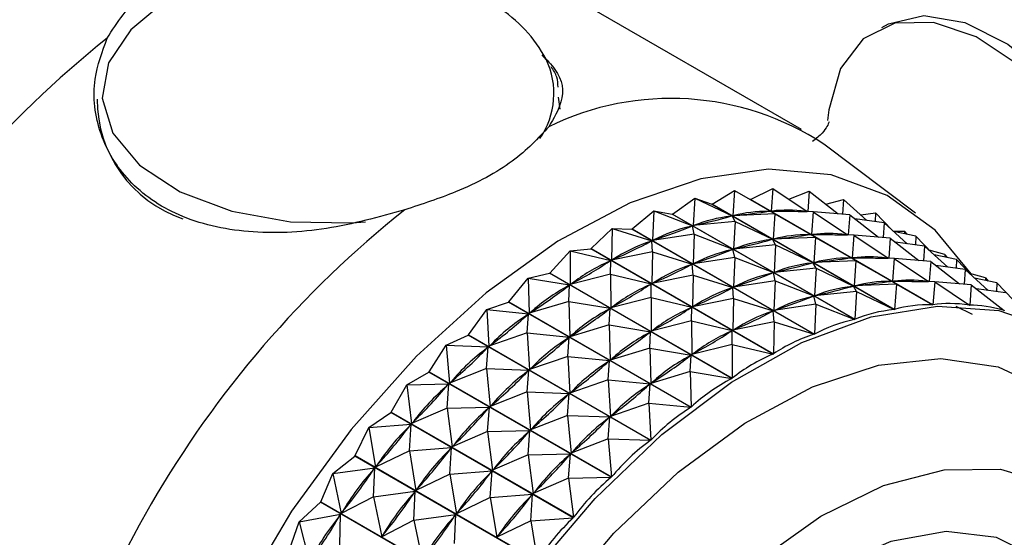
# Model space of a CAD drawing. Units: millimetres. Extents: x 3 to 2496, y 5 to 2495.
# Drawn here: x 374 to 395, y 2107 to 2118 of the extents above; entities that cross this region are included whole.
import ezdxf

# ---------------------------------------------------------------- set-up
doc = ezdxf.new("R2010")
doc.units = ezdxf.units.MM

msp = doc.modelspace()

# ---------------------------------------------------------------- linework, layer by layer
at = {"color": 7, "linetype": 'Continuous', "lineweight": 25}
for p, q in [((390.706, 2115.362), (384.342, 2119.036)), ((376.909, 2117.959), (376.354, 2117.5)), ((385.54, 2115.798), (385.503, 2116.059)), ((393.141, 2113.57), (391.18, 2115.048)), ((389.615, 2113.865), (390.089, 2114.104)), ((390.089, 2114.104), (390.052, 2113.618)), ((390.089, 2114.104), (390.824, 2113.61)), ((387.946, 2113.552), (388.418, 2113.895)), ((388.418, 2113.895), (388.384, 2113.305)), ((388.418, 2113.895), (389.217, 2113.513)), ((388.418, 2113.895), (388.787, 2113.762)), ((388.794, 2113.763), (389.269, 2114.055)), ((389.269, 2114.055), (389.231, 2113.516)), ((389.269, 2114.055), (390.038, 2113.617)), ((389.269, 2114.055), (389.608, 2113.865)), ((390.435, 2113.871), (390.869, 2114.04)), ((390.869, 2114.04), (390.837, 2113.61)), ((390.869, 2114.04), (391.485, 2113.559)), ((392.689, 2111.51), (388.787, 2113.762)), ((388.794, 2113.763), (392.696, 2111.511)), ((393.509, 2111.613), (389.608, 2113.865)), ((389.615, 2113.865), (393.516, 2111.613)), ((391.225, 2113.762), (391.603, 2113.865)), ((391.603, 2113.865), (391.584, 2113.552)), ((391.603, 2113.865), (392.099, 2113.418)), ((387.079, 2113.235), (387.543, 2113.624)), ((387.543, 2113.624), (387.516, 2112.988)), ((387.543, 2113.624), (388.369, 2113.301)), ((387.543, 2113.624), (387.939, 2113.55)), ((387.946, 2113.552), (387.939, 2113.55)), ((391.841, 2111.298), (387.939, 2113.55)), ((387.946, 2113.552), (391.848, 2111.3)), ((389.186, 2113.506), (389.217, 2113.513)), ((389.284, 2113.395), (389.217, 2113.513)), ((390.135, 2113.555), (389.231, 2113.516)), ((389.231, 2113.516), (389.261, 2113.52)), ((390.008, 2113.613), (390.038, 2113.617)), ((390.135, 2113.555), (390.038, 2113.617)), ((390.955, 2113.604), (390.052, 2113.618)), ((390.052, 2113.618), (390.08, 2113.617)), ((390.135, 2113.555), (390.098, 2113.016)), ((390.135, 2113.555), (390.904, 2113.117)), ((390.796, 2113.629), (390.829, 2113.61)), ((390.796, 2113.611), (390.824, 2113.61)), ((390.955, 2113.604), (390.824, 2113.61)), ((390.955, 2113.604), (390.918, 2113.117)), ((390.955, 2113.604), (391.69, 2113.11)), ((391.736, 2113.54), (390.961, 2113.6)), ((391.736, 2113.54), (391.704, 2113.11)), ((391.736, 2113.54), (392.351, 2113.059)), ((392.469, 2113.365), (391.846, 2113.453)), ((391.97, 2113.534), (392.284, 2113.58)), ((392.284, 2113.58), (392.278, 2113.392)), ((392.284, 2113.58), (392.635, 2113.216)), ((386.201, 2112.813), (386.652, 2113.247)), ((386.652, 2113.247), (386.638, 2112.567)), ((386.652, 2113.247), (387.501, 2112.982)), ((386.652, 2113.247), (387.072, 2113.231)), ((388.337, 2113.289), (388.369, 2113.301)), ((388.409, 2113.124), (388.369, 2113.301)), ((389.284, 2113.395), (388.384, 2113.305)), ((388.384, 2113.305), (388.414, 2113.313)), ((389.284, 2113.395), (389.25, 2112.805)), ((389.284, 2113.395), (390.083, 2113.013)), ((392.469, 2113.365), (392.451, 2113.052)), ((392.469, 2113.365), (392.965, 2112.918)), ((387.079, 2113.235), (387.072, 2113.231)), ((390.973, 2110.979), (387.072, 2113.231)), ((387.079, 2113.235), (390.981, 2110.982)), ((388.409, 2113.124), (387.516, 2112.988)), ((388.409, 2113.124), (388.383, 2112.488)), ((388.409, 2113.124), (389.235, 2112.801)), ((391.002, 2113.055), (390.098, 2113.016)), ((390.875, 2113.113), (390.904, 2113.117)), ((391.002, 2113.055), (390.904, 2113.117)), ((391.821, 2113.103), (390.918, 2113.117)), ((390.918, 2113.117), (390.946, 2113.117)), ((391.002, 2113.055), (390.964, 2112.516)), ((391.002, 2113.055), (391.77, 2112.617)), ((391.662, 2113.129), (391.695, 2113.11)), ((391.662, 2113.111), (391.69, 2113.11)), ((391.821, 2113.103), (391.69, 2113.11)), ((391.821, 2113.103), (391.784, 2112.617)), ((391.821, 2113.103), (392.557, 2112.61)), ((392.602, 2113.04), (391.827, 2113.1)), ((392.602, 2113.04), (392.57, 2112.61)), ((392.602, 2113.04), (393.217, 2112.559)), ((392.67, 2113.184), (392.904, 2113.188)), ((393.15, 2113.08), (392.674, 2113.18)), ((392.904, 2113.188), (392.906, 2113.131)), ((392.904, 2113.188), (392.962, 2113.12)), ((393.15, 2113.08), (393.145, 2112.892)), ((393.15, 2113.08), (393.501, 2112.716)), ((387.47, 2112.966), (387.501, 2112.982)), ((387.518, 2112.747), (387.501, 2112.982)), ((387.516, 2112.988), (387.548, 2112.999)), ((390.15, 2112.895), (389.25, 2112.805)), ((390.053, 2113.006), (390.083, 2113.013)), ((390.15, 2112.895), (390.083, 2113.013)), ((390.098, 2113.016), (390.127, 2113.02)), ((390.15, 2112.895), (390.116, 2112.305)), ((390.15, 2112.895), (390.949, 2112.513)), ((393.336, 2112.865), (392.713, 2112.953)), ((393.336, 2112.865), (393.317, 2112.552)), ((393.336, 2112.865), (393.831, 2112.417)), ((385.32, 2112.291), (385.754, 2112.765)), ((385.754, 2112.765), (386.193, 2112.809)), ((385.754, 2112.765), (385.756, 2112.045)), ((385.754, 2112.765), (386.623, 2112.558)), ((386.201, 2112.813), (386.193, 2112.809)), ((390.095, 2110.556), (386.193, 2112.809)), ((386.201, 2112.813), (390.103, 2110.56)), ((387.518, 2112.747), (386.638, 2112.567)), ((387.518, 2112.747), (387.504, 2112.066)), ((387.518, 2112.747), (388.367, 2112.481)), ((389.275, 2112.624), (388.383, 2112.488)), ((389.204, 2112.789), (389.235, 2112.801)), ((389.275, 2112.624), (389.235, 2112.801)), ((389.275, 2112.624), (389.249, 2111.988)), ((389.25, 2112.805), (389.28, 2112.813)), ((389.275, 2112.624), (390.101, 2112.301)), ((391.741, 2112.613), (391.77, 2112.617)), ((391.868, 2112.555), (391.77, 2112.617)), ((392.688, 2112.603), (391.784, 2112.617)), ((391.784, 2112.617), (391.812, 2112.617)), ((392.528, 2112.629), (392.562, 2112.61)), ((392.528, 2112.61), (392.557, 2112.61)), ((392.688, 2112.603), (392.557, 2112.61)), ((393.77, 2112.688), (393.436, 2112.783)), ((394.016, 2112.58), (393.54, 2112.68)), ((393.77, 2112.688), (393.772, 2112.631)), ((393.77, 2112.688), (393.828, 2112.62)), ((386.591, 2112.54), (386.623, 2112.558)), ((386.62, 2112.265), (386.623, 2112.558)), ((386.638, 2112.567), (386.669, 2112.582)), ((388.336, 2112.466), (388.367, 2112.481)), ((388.384, 2112.246), (388.367, 2112.481)), ((388.383, 2112.488), (388.414, 2112.499)), ((390.919, 2112.506), (390.949, 2112.513)), ((391.016, 2112.395), (390.949, 2112.513)), ((391.868, 2112.555), (390.964, 2112.516)), ((390.964, 2112.516), (390.993, 2112.52)), ((391.868, 2112.555), (391.83, 2112.016)), ((391.868, 2112.555), (392.636, 2112.117)), ((392.688, 2112.603), (392.65, 2112.117)), ((392.688, 2112.603), (393.423, 2112.11)), ((393.468, 2112.54), (392.693, 2112.6)), ((393.468, 2112.54), (393.436, 2112.109)), ((393.468, 2112.54), (394.083, 2112.059)), ((394.202, 2112.365), (393.579, 2112.453)), ((394.016, 2112.58), (394.011, 2112.392)), ((394.016, 2112.58), (394.367, 2112.216)), ((384.857, 2112.183), (385.312, 2112.286)), ((385.32, 2112.291), (385.312, 2112.286)), ((389.214, 2110.034), (385.312, 2112.286)), ((385.32, 2112.291), (389.221, 2110.038)), ((386.62, 2112.265), (385.756, 2112.045)), ((386.62, 2112.265), (386.623, 2111.545)), ((386.62, 2112.265), (387.489, 2112.058)), ((388.384, 2112.246), (387.504, 2112.066)), ((388.384, 2112.246), (388.37, 2111.566)), ((388.384, 2112.246), (389.234, 2111.981)), ((390.07, 2112.289), (390.101, 2112.301)), ((390.141, 2112.124), (390.101, 2112.301)), ((391.016, 2112.395), (390.116, 2112.305)), ((390.116, 2112.305), (390.146, 2112.313)), ((391.016, 2112.395), (390.982, 2111.805)), ((391.016, 2112.395), (391.815, 2112.013)), ((394.202, 2112.365), (394.183, 2112.052)), ((394.202, 2112.365), (394.698, 2111.917)), ((394.637, 2112.188), (394.303, 2112.283)), ((394.637, 2112.188), (394.639, 2112.131)), ((394.637, 2112.188), (394.694, 2112.12)), ((384.443, 2111.674), (384.857, 2112.183)), ((384.857, 2112.183), (384.88, 2111.428)), ((384.857, 2112.183), (385.741, 2112.035)), ((385.71, 2112.013), (385.741, 2112.035)), ((385.723, 2111.683), (385.741, 2112.035)), ((385.756, 2112.045), (385.788, 2112.064)), ((387.457, 2112.039), (387.489, 2112.058)), ((387.486, 2111.764), (387.489, 2112.058)), ((387.504, 2112.066), (387.536, 2112.082)), ((389.202, 2111.966), (389.234, 2111.981)), ((389.251, 2111.746), (389.234, 2111.981)), ((390.141, 2112.124), (389.249, 2111.988)), ((389.249, 2111.988), (389.28, 2111.999)), ((390.141, 2112.124), (390.115, 2111.488)), ((390.141, 2112.124), (390.967, 2111.801)), ((391.785, 2112.005), (391.815, 2112.013)), ((391.883, 2111.895), (391.815, 2112.013)), ((392.734, 2112.055), (391.83, 2112.016)), ((391.83, 2112.016), (391.859, 2112.019)), ((392.607, 2112.113), (392.636, 2112.117)), ((392.734, 2112.055), (392.636, 2112.117)), ((393.554, 2112.103), (392.65, 2112.117)), ((392.65, 2112.117), (392.679, 2112.117)), ((392.734, 2112.055), (392.696, 2111.511)), ((392.734, 2112.055), (393.509, 2111.613)), ((393.394, 2112.129), (393.428, 2112.11)), ((393.395, 2112.11), (393.423, 2112.11)), ((393.554, 2112.103), (393.423, 2112.11)), ((393.554, 2112.103), (393.516, 2111.613)), ((393.554, 2112.103), (394.295, 2111.606)), ((394.334, 2112.04), (393.559, 2112.1)), ((394.334, 2112.04), (394.302, 2111.605)), ((394.334, 2112.04), (395.039, 2111.489)), ((394.882, 2112.08), (394.406, 2112.18)), ((394.882, 2112.08), (394.877, 2111.892)), ((394.882, 2112.08), (395.233, 2111.716)), ((387.486, 2111.764), (386.623, 2111.545)), ((387.486, 2111.764), (387.489, 2111.045)), ((387.486, 2111.764), (388.355, 2111.558)), ((390.936, 2111.789), (390.967, 2111.801)), ((391.007, 2111.624), (390.967, 2111.801)), ((391.883, 2111.895), (390.982, 2111.805)), ((390.982, 2111.805), (391.013, 2111.813)), ((391.883, 2111.895), (391.848, 2111.3)), ((391.883, 2111.895), (392.689, 2111.51)), ((395.068, 2111.865), (394.445, 2111.953)), ((383.97, 2111.507), (384.436, 2111.668)), ((384.443, 2111.674), (384.436, 2111.668)), ((388.338, 2109.416), (384.436, 2111.668)), ((384.443, 2111.674), (388.345, 2109.421)), ((385.723, 2111.683), (384.88, 2111.428)), ((385.723, 2111.683), (385.746, 2110.928)), ((385.723, 2111.683), (386.607, 2111.535)), ((386.623, 2111.545), (386.654, 2111.564)), ((388.323, 2111.539), (388.355, 2111.558)), ((388.353, 2111.264), (388.355, 2111.558)), ((389.251, 2111.746), (388.37, 2111.566)), ((388.37, 2111.566), (388.402, 2111.582)), ((389.251, 2111.746), (389.237, 2111.066)), ((389.251, 2111.746), (390.1, 2111.481)), ((391.007, 2111.624), (390.115, 2111.488)), ((391.007, 2111.624), (390.981, 2110.982)), ((391.007, 2111.624), (391.841, 2111.298)), ((394.002, 2111.579), (394.352, 2111.41)), ((394.261, 2111.629), (394.302, 2111.605)), ((383.581, 2110.967), (383.97, 2111.507)), ((383.97, 2111.507), (384.017, 2110.722)), ((383.97, 2111.507), (384.865, 2111.417)), ((384.834, 2111.391), (384.865, 2111.417)), ((384.836, 2111.007), (384.865, 2111.417)), ((384.88, 2111.428), (384.912, 2111.45)), ((386.576, 2111.513), (386.607, 2111.535)), ((386.59, 2111.183), (386.607, 2111.535)), ((390.068, 2111.466), (390.1, 2111.481)), ((390.117, 2111.246), (390.1, 2111.481)), ((390.115, 2111.488), (390.146, 2111.499)), ((395.029, 2111.497), (395.045, 2111.488)), ((386.59, 2111.183), (385.746, 2110.928)), ((386.59, 2111.183), (386.613, 2110.428)), ((386.59, 2111.183), (387.474, 2111.035)), ((388.353, 2111.264), (387.489, 2111.045)), ((388.353, 2111.264), (388.355, 2110.545)), ((388.353, 2111.264), (389.221, 2111.058)), ((390.117, 2111.246), (389.237, 2111.066)), ((390.117, 2111.246), (390.103, 2110.56)), ((390.117, 2111.246), (390.973, 2110.979)), ((383.101, 2110.744), (383.573, 2110.961)), ((383.581, 2110.967), (383.573, 2110.961)), ((387.475, 2108.709), (383.573, 2110.961)), ((383.581, 2110.967), (387.482, 2108.715)), ((384.836, 2111.007), (384.017, 2110.722)), ((384.836, 2111.007), (384.883, 2110.222)), ((384.836, 2111.007), (385.731, 2110.917)), ((385.746, 2110.928), (385.778, 2110.95)), ((387.442, 2111.013), (387.474, 2111.035)), ((387.456, 2110.683), (387.474, 2111.035)), ((387.489, 2111.045), (387.521, 2111.064)), ((389.19, 2111.039), (389.221, 2111.058)), ((389.219, 2110.764), (389.221, 2111.058)), ((389.237, 2111.066), (389.268, 2111.082)), ((382.739, 2110.178), (383.101, 2110.744)), ((383.101, 2110.744), (383.176, 2109.933)), ((383.101, 2110.744), (384.002, 2110.709)), ((384.017, 2110.722), (384.048, 2110.747)), ((385.7, 2110.891), (385.731, 2110.917)), ((385.702, 2110.507), (385.731, 2110.917)), ((389.219, 2110.764), (388.355, 2110.545)), ((389.219, 2110.764), (390.095, 2110.556)), ((389.219, 2110.764), (389.221, 2110.038)), ((383.967, 2110.244), (384.002, 2110.709)), ((383.972, 2110.681), (384.002, 2110.709)), ((385.702, 2110.507), (384.883, 2110.222)), ((385.702, 2110.507), (385.75, 2109.722)), ((385.702, 2110.507), (386.597, 2110.417)), ((387.456, 2110.683), (386.613, 2110.428)), ((387.456, 2110.683), (387.479, 2109.928)), ((387.456, 2110.683), (388.34, 2110.535)), ((388.308, 2110.513), (388.34, 2110.535)), ((388.322, 2110.183), (388.34, 2110.535)), ((388.355, 2110.545), (388.387, 2110.564)), ((386.566, 2110.391), (386.597, 2110.417)), ((386.569, 2110.007), (386.597, 2110.417)), ((386.613, 2110.428), (386.644, 2110.45)), ((382.257, 2109.899), (382.732, 2110.171)), ((386.634, 2107.919), (382.732, 2110.171)), ((382.739, 2110.178), (386.641, 2107.926)), ((383.967, 2110.244), (383.176, 2109.933)), ((383.967, 2110.244), (384.042, 2109.433)), ((383.967, 2110.244), (384.869, 2110.209)), ((384.833, 2109.744), (384.869, 2110.209)), ((384.838, 2110.181), (384.869, 2110.209)), ((384.883, 2110.222), (384.914, 2110.247)), ((388.322, 2110.183), (387.479, 2109.928)), ((388.322, 2110.183), (388.345, 2109.421)), ((388.322, 2110.183), (389.214, 2110.034)), ((381.928, 2109.314), (382.257, 2109.899)), ((382.257, 2109.899), (383.161, 2109.919)), ((382.257, 2109.899), (382.363, 2109.069)), ((383.123, 2109.399), (383.161, 2109.919)), ((383.132, 2109.888), (383.161, 2109.919)), ((383.176, 2109.933), (383.206, 2109.961)), ((386.569, 2110.007), (385.75, 2109.722)), ((386.569, 2110.007), (386.616, 2109.222)), ((386.569, 2110.007), (387.464, 2109.917)), ((387.433, 2109.891), (387.464, 2109.917)), ((387.435, 2109.507), (387.464, 2109.917)), ((387.479, 2109.928), (387.51, 2109.95)), ((384.833, 2109.744), (384.042, 2109.433)), ((384.833, 2109.744), (384.908, 2108.933)), ((384.833, 2109.744), (385.735, 2109.709)), ((385.699, 2109.244), (385.735, 2109.709)), ((385.705, 2109.681), (385.735, 2109.709)), ((385.75, 2109.722), (385.781, 2109.747)), ((384.042, 2109.433), (384.072, 2109.461)), ((387.435, 2109.507), (386.616, 2109.222)), ((387.435, 2109.507), (387.482, 2108.715)), ((387.435, 2109.507), (388.338, 2109.416)), ((381.447, 2108.982), (381.921, 2109.306)), ((385.822, 2107.053), (381.921, 2109.306)), ((381.928, 2109.314), (385.829, 2107.061)), ((383.123, 2109.399), (382.363, 2109.069)), ((383.123, 2109.399), (384.028, 2109.419)), ((383.123, 2109.399), (383.23, 2108.569)), ((383.989, 2108.899), (384.028, 2109.419)), ((383.998, 2109.388), (384.028, 2109.419)), ((385.699, 2109.244), (384.908, 2108.933)), ((385.699, 2109.244), (385.774, 2108.433)), ((385.699, 2109.244), (386.601, 2109.209)), ((386.616, 2109.222), (386.647, 2109.247)), ((381.447, 2108.982), (382.35, 2109.053)), ((382.314, 2108.482), (382.35, 2109.053)), ((382.322, 2109.019), (382.35, 2109.053)), ((382.363, 2109.069), (382.393, 2109.1)), ((386.565, 2108.743), (386.601, 2109.209)), ((386.571, 2109.181), (386.601, 2109.209)), ((381.152, 2108.382), (381.447, 2108.982)), ((381.447, 2108.982), (381.588, 2108.137)), ((383.989, 2108.899), (383.23, 2108.569)), ((383.989, 2108.899), (384.894, 2108.919)), ((383.989, 2108.899), (384.096, 2108.069)), ((384.856, 2108.399), (384.894, 2108.919)), ((384.865, 2108.888), (384.894, 2108.919)), ((384.908, 2108.933), (384.938, 2108.961)), ((386.565, 2108.743), (385.774, 2108.433)), ((386.565, 2108.743), (387.475, 2108.709)), ((386.565, 2108.743), (386.641, 2107.926)), ((382.314, 2108.482), (381.588, 2108.137)), ((382.314, 2108.482), (383.216, 2108.553)), ((382.314, 2108.482), (382.454, 2107.637)), ((383.18, 2107.982), (383.216, 2108.553)), ((383.188, 2108.519), (383.216, 2108.553)), ((383.23, 2108.569), (383.259, 2108.6)), ((384.856, 2108.399), (384.096, 2108.069)), ((384.856, 2108.399), (385.76, 2108.419)), ((384.856, 2108.399), (384.962, 2107.568)), ((385.722, 2107.899), (385.76, 2108.419)), ((385.731, 2108.387), (385.76, 2108.419)), ((385.774, 2108.433), (385.805, 2108.461)), ((380.679, 2108.001), (381.146, 2108.373)), ((385.048, 2106.121), (381.146, 2108.373)), ((381.152, 2108.382), (385.054, 2106.129)), ((380.421, 2107.391), (380.679, 2108.001)), ((380.679, 2108.001), (381.575, 2108.12)), ((380.679, 2108.001), (380.857, 2107.146)), ((381.545, 2107.501), (381.575, 2108.12)), ((381.549, 2108.084), (381.575, 2108.12)), ((381.588, 2108.137), (381.616, 2108.17)), ((383.18, 2107.982), (382.454, 2107.637)), ((383.18, 2107.982), (384.082, 2108.053)), ((383.18, 2107.982), (383.32, 2107.137)), ((384.046, 2107.482), (384.082, 2108.053)), ((384.054, 2108.019), (384.082, 2108.053)), ((384.096, 2108.069), (384.125, 2108.1)), ((385.722, 2107.899), (384.962, 2107.568)), ((385.722, 2107.899), (386.634, 2107.919)), ((385.722, 2107.899), (385.829, 2107.061)), ((381.545, 2107.501), (382.441, 2107.62)), ((382.411, 2107.001), (382.441, 2107.62)), ((382.415, 2107.584), (382.441, 2107.62)), ((382.454, 2107.637), (382.482, 2107.67)), ((384.046, 2107.482), (384.948, 2107.553)), ((384.912, 2106.982), (384.948, 2107.553)), ((384.92, 2107.519), (384.948, 2107.553)), ((384.962, 2107.568), (384.991, 2107.6)), ((379.959, 2106.964), (380.415, 2107.382)), ((384.317, 2105.13), (380.415, 2107.382)), ((380.421, 2107.391), (384.323, 2105.138)), ((381.545, 2107.501), (380.857, 2107.146)), ((381.545, 2107.501), (381.723, 2106.646)), ((384.046, 2107.482), (383.32, 2107.137)), ((384.046, 2107.482), (384.187, 2106.637)), ((380.857, 2107.146), (380.883, 2107.182)), ((383.32, 2107.137), (383.348, 2107.17)), ((379.741, 2106.351), (379.959, 2106.964)), ((379.959, 2106.964), (380.844, 2107.128)), ((379.959, 2106.964), (380.176, 2106.106)), ((380.82, 2107.091), (380.844, 2107.128)), ((380.825, 2106.464), (380.844, 2107.128)), ((382.411, 2107.001), (381.723, 2106.646)), ((382.411, 2107.001), (383.307, 2107.12)), ((382.411, 2107.001), (382.589, 2106.146)), ((383.278, 2106.501), (383.307, 2107.12)), ((383.281, 2107.084), (383.307, 2107.12)), ((384.912, 2106.982), (384.187, 2106.637)), ((384.912, 2106.982), (385.822, 2107.053)), ((384.912, 2106.982), (385.054, 2106.129)), ((381.723, 2106.646), (381.749, 2106.682)), ((384.187, 2106.637), (384.215, 2106.67))]:
    msp.add_line(p, q, dxfattribs=at)
at = {"color": 7, "linetype": 'Continuous', "lineweight": 25, "flags": 128}
for points in [[(392.421, 2117.55), (392.563, 2117.629), (393.321, 2117.805), (394.195, 2117.655), (395.118, 2117.191), (396.024, 2116.447), (396.845, 2115.479), (397.519, 2114.357), (397.997, 2113.166), (398.244, 2111.993), (398.241, 2110.926), (398.144, 2110.451)], [(397.663, 2109.702), (397.936, 2110.325), (398.065, 2111.312), (397.942, 2112.445), (397.575, 2113.64), (396.992, 2114.81), (396.236, 2115.868), (395.363, 2116.734), (394.437, 2117.345), (393.528, 2117.655), (392.703, 2117.642), (392.023, 2117.306), (391.538, 2116.672), (391.285, 2115.788), (391.262, 2115.553)], [(394.33, 2112.275), (393.565, 2113.209), (392.539, 2113.954), (391.34, 2114.392), (390, 2114.512), (388.553, 2114.31), (387.037, 2113.792), (385.49, 2112.972), (383.954, 2111.869), (382.467, 2110.514), (381.069, 2108.941), (379.796, 2107.19), (378.679, 2105.308)], [(386.286, 2107.465), (387.717, 2108.834), (389.206, 2109.957), (390.713, 2110.803), (392.195, 2111.35), (393.613, 2111.582), (394.928, 2111.492), (396.105, 2111.085), (397.11, 2110.369), (397.917, 2109.366), (398.504, 2108.103), (398.854, 2106.613), (398.958, 2104.937), (398.814, 2103.122), (398.424, 2101.217), (397.849, 2099.403)], [(382.732, 2110.171), (382.733, 2110.172), (382.734, 2110.173), (382.735, 2110.174), (382.736, 2110.175), (382.737, 2110.176), (382.738, 2110.176), (382.739, 2110.177), (382.739, 2110.178)], [(381.921, 2109.306), (381.922, 2109.307), (381.922, 2109.308), (381.923, 2109.309), (381.924, 2109.31), (381.925, 2109.311), (381.926, 2109.312), (381.927, 2109.313), (381.928, 2109.314)], [(381.146, 2108.373), (381.147, 2108.374), (381.148, 2108.375), (381.148, 2108.376), (381.149, 2108.377), (381.15, 2108.378), (381.151, 2108.379), (381.152, 2108.38), (381.152, 2108.382)], [(388.498, 2104.929), (389.781, 2106.135), (391.116, 2107.083), (392.457, 2107.739), (393.753, 2108.078), (394.96, 2108.09), (396.032, 2107.773), (396.932, 2107.139), (397.626, 2106.211), (398.09, 2105.021), (398.307, 2103.615), (398.269, 2102.041), (397.977, 2100.357), (397.884, 2099.994)], [(380.415, 2107.382), (380.416, 2107.383), (380.417, 2107.384), (380.418, 2107.385), (380.418, 2107.386), (380.419, 2107.388), (380.42, 2107.389), (380.421, 2107.39), (380.421, 2107.391)], [(394.35, 2093.264), (393.389, 2092.162), (391.958, 2090.793), (390.469, 2089.67), (388.962, 2088.823), (387.48, 2088.277), (386.061, 2088.045), (384.746, 2088.134), (383.57, 2088.542), (382.564, 2089.257), (381.758, 2090.26), (381.171, 2091.524), (380.821, 2093.014), (380.716, 2094.689), (380.861, 2096.504), (381.25, 2098.41), (381.874, 2100.353), (382.715, 2102.282), (383.75, 2104.144), (384.951, 2105.887), (386.286, 2107.465), (386.286, 2107.465)], [(396.839, 2104.781), (396.513, 2105.39), (395.793, 2106.165), (394.876, 2106.626), (393.8, 2106.754), (392.612, 2106.543), (391.365, 2106.002), (390.113, 2105.155), (388.911, 2104.039), (387.811, 2102.702), (386.862, 2101.204), (386.104, 2099.609), (385.571, 2097.987), (385.287, 2096.41), (385.263, 2094.945), (385.501, 2093.658), (385.99, 2092.604), (386.71, 2091.829), (387.627, 2091.368), (388.505, 2091.238)]]:
    msp.add_lwpolyline(points, dxfattribs=at)
at = {"color": 8, "linetype": 'Continuous', "lineweight": 25, "flags": 128}
for points in [[(376.354, 2117.5), (375.875, 2116.792), (375.745, 2116.036), (375.973, 2115.287), (376.542, 2114.602), (377.41, 2114.031), (378.513, 2113.617), (379.769, 2113.389), (381.085, 2113.366), (381.379, 2113.389)], [(386.689, 2106.718), (388.063, 2108.024), (389.493, 2109.079), (390.936, 2109.851), (392.348, 2110.317), (393.686, 2110.463), (394.909, 2110.283), (395.981, 2109.784), (396.868, 2108.981), (397.544, 2107.898), (397.988, 2106.568), (398.187, 2105.031), (398.198, 2104.533)], [(389.931, 2090.213), (388.893, 2089.687), (387.481, 2089.221), (386.143, 2089.075), (384.919, 2089.254), (383.848, 2089.753), (382.961, 2090.557), (382.285, 2091.64), (381.84, 2092.97), (381.642, 2094.507), (381.694, 2096.203), (381.996, 2098.008), (382.539, 2099.867), (383.306, 2101.722), (384.274, 2103.518), (385.413, 2105.2), (386.689, 2106.718)]]:
    msp.add_lwpolyline(points, dxfattribs=at)
at = {"color": 7, "linetype": 'Continuous', "lineweight": 25}
for centre, radius, start, end in [((382.62, 2115.473), 2.968, 28.027, 57.9886), ((389.739, 2099.87), 22.3, 128.5188, 171.4812), ((378.323, 2116.002), 2.687, 179.7715, 251.4845), ((387.91, 2110.085), 5.944, 56.626, 116.0788), ((390.1, 2106.803), 7.082, 100.6256, 100.6849), ((389.968, 2107.845), 6.031, 93.3574, 93.4233), ((396.103, 2096.196), 22.3, 128.5188, 171.4812)]:
    msp.add_arc(centre, radius, start, end, dxfattribs=at)
at = {"color": 8, "linetype": 'Continuous', "lineweight": 25}
msp.add_arc((383.702, 2116.136), 1.704, 325.505, 25.4326, dxfattribs=at)
at = {"color": 7, "linetype": 'Continuous', "lineweight": 25}
for centre, major_axis, ratio, start_param, end_param in [((365.047, 2114.124), (25.343, 0.087), 0.090768, 5.885296, 5.973349), ((407.574, 2089.574), (-19.777, 23.368), 0.267247, 6.108172, 6.196224), ((365.047, 2114.124), (26.035, -0.182), 0.045516, 5.907177, 5.99523), ((407.574, 2089.574), (-19.02, 23.591), 0.242866, 6.089946, 6.177998), ((407.574, 2089.574), (-18.273, 23.735), 0.216644, 6.070734, 6.158787), ((365.047, 2114.124), (26.685, -0.51), 0.003122, 5.929532, 6.017584), ((365.047, 2114.124), (24.612, 0.294), 0.139155, 5.864262, 5.952315), ((407.574, 2089.574), (-20.543, 23.066), 0.289784, 6.125331, 6.213383), ((365.914, 2113.624), (26.035, -0.182), 0.045516, 5.907177, 5.99523), ((408.44, 2089.074), (-19.02, 23.591), 0.242866, 6.089946, 6.177998), ((408.44, 2089.074), (-18.273, 23.735), 0.216644, 6.070734, 6.158787), ((365.914, 2113.624), (26.685, -0.51), 0.003122, 5.929532, 6.017584), ((365.047, 2114.124), (23.844, 0.432), 0.190994, 5.844577, 5.932629), ((407.574, 2089.574), (-21.314, 22.685), 0.310453, 6.14136, 6.229412), ((365.914, 2113.624), (25.343, 0.087), 0.090768, 5.885296, 5.973349), ((408.44, 2089.074), (-19.777, 23.368), 0.267247, 6.108172, 6.196224), ((365.914, 2113.624), (24.612, 0.294), 0.139155, 5.864262, 5.952315), ((408.44, 2089.074), (-20.543, 23.066), 0.289784, 6.125331, 6.213383), ((366.78, 2113.124), (26.035, -0.182), 0.045516, 5.907177, 5.99523), ((409.306, 2088.574), (-19.02, 23.591), 0.242866, 6.089946, 6.177998), ((409.306, 2088.574), (-18.273, 23.735), 0.216644, 6.070734, 6.158787), ((366.78, 2113.124), (26.685, -0.51), 0.003122, 5.929532, 6.017584), ((365.047, 2114.124), (23.044, 0.494), 0.246634, 5.826941, 5.914993), ((407.574, 2089.574), (-22.087, 22.223), 0.329213, 6.156221, 6.244273), ((365.914, 2113.624), (23.844, 0.432), 0.190994, 5.844577, 5.932629), ((408.44, 2089.074), (-21.314, 22.685), 0.310453, 6.14136, 6.229412), ((366.78, 2113.124), (25.343, 0.087), 0.090768, 5.885296, 5.973349), ((409.306, 2088.574), (-19.777, 23.368), 0.267247, 6.108172, 6.196224), ((366.78, 2113.124), (24.612, 0.294), 0.139155, 5.864262, 5.952315), ((409.306, 2088.574), (-20.543, 23.066), 0.289784, 6.125331, 6.213383), ((365.047, 2114.124), (22.217, 0.465), 0.30644, 5.812388, 5.90044), ((407.574, 2089.574), (22.859, -21.684), 0.346009, 3.028309, 3.116361), ((365.914, 2113.624), (23.044, 0.494), 0.246634, 5.826941, 5.914993), ((408.44, 2089.074), (-22.087, 22.223), 0.329213, 6.156221, 6.244273), ((367.646, 2112.624), (25.343, 0.087), 0.090768, 5.885296, 5.973349), ((410.173, 2088.074), (-19.777, 23.368), 0.267247, 6.108172, 6.196224), ((367.646, 2112.624), (26.035, -0.182), 0.045516, 5.907177, 5.99523), ((410.173, 2088.074), (-19.02, 23.591), 0.242866, 6.089946, 6.177998), ((410.173, 2088.074), (-18.273, 23.735), 0.216644, 6.070734, 6.158787), ((367.646, 2112.624), (26.685, -0.51), 0.003122, 5.929532, 6.017584), ((366.78, 2113.124), (23.844, 0.432), 0.190994, 5.844577, 5.932629), ((409.306, 2088.574), (-21.314, 22.685), 0.310453, 6.14136, 6.229412), ((367.646, 2112.624), (24.612, 0.294), 0.139155, 5.864262, 5.952315), ((410.173, 2088.074), (-20.543, 23.066), 0.289784, 6.125331, 6.213383), ((411.039, 2087.574), (-19.02, 23.591), 0.242866, 6.086056, 6.181888), ((411.039, 2087.574), (-18.273, 23.735), 0.216644, 6.066844, 6.162677), ((411.039, 2087.574), (-17.539, 23.803), 0.188565, 6.046746, 6.142578), ((365.047, 2114.124), (21.367, 0.322), 0.370745, 5.802517, 5.890569), ((407.574, 2089.574), (23.624, -21.067), 0.360775, 3.040832, 3.128884), ((365.914, 2113.624), (22.217, 0.465), 0.30644, 5.812388, 5.90044), ((408.44, 2089.074), (22.859, -21.684), 0.346009, 3.028309, 3.116361), ((366.78, 2113.124), (23.044, 0.494), 0.246634, 5.826941, 5.914993), ((409.306, 2088.574), (-22.087, 22.223), 0.329213, 6.156221, 6.244273), ((367.646, 2112.624), (23.844, 0.432), 0.190994, 5.844577, 5.932629), ((410.173, 2088.074), (-21.314, 22.685), 0.310453, 6.14136, 6.229412), ((411.039, 2087.574), (-19.777, 23.368), 0.267247, 6.104282, 6.200114), ((411.039, 2087.574), (-20.543, 23.066), 0.289784, 6.121441, 6.217273), ((366.78, 2113.124), (22.217, 0.465), 0.30644, 5.812388, 5.90044), ((409.306, 2088.574), (22.859, -21.684), 0.346009, 3.028309, 3.116361), ((367.646, 2112.624), (23.044, 0.494), 0.246634, 5.826941, 5.914993), ((410.173, 2088.074), (-22.087, 22.223), 0.329213, 6.156221, 6.244273), ((411.039, 2087.574), (-21.314, 22.685), 0.310453, 6.13747, 6.233302), ((365.914, 2113.624), (21.367, 0.322), 0.370745, 5.802517, 5.890569), ((408.44, 2089.074), (23.624, -21.067), 0.360775, 3.040832, 3.128884), ((365.047, 2114.124), (20.5, 0.029), 0.439737, 5.799958, 5.88801), ((407.574, 2089.574), (24.378, -20.376), 0.373438, 3.052255, 3.140308), ((367.646, 2112.624), (22.217, 0.465), 0.30644, 5.812388, 5.90044), ((410.173, 2088.074), (22.859, -21.684), 0.346009, 3.028309, 3.116361), ((411.039, 2087.574), (-22.087, 22.223), 0.329213, 6.152331, 6.248163), ((366.78, 2113.124), (21.367, 0.322), 0.370745, 5.802517, 5.890569), ((409.306, 2088.574), (23.624, -21.067), 0.360775, 3.040832, 3.128884), ((365.914, 2113.624), (20.5, 0.029), 0.439737, 5.799958, 5.88801), ((408.44, 2089.074), (24.378, -20.376), 0.373438, 3.052255, 3.140308), ((365.047, 2114.124), (19.62, -0.483), 0.513185, 5.809312, 5.897364), ((407.574, 2089.574), (25.114, -19.614), 0.383923, 3.062677, 3.15073), ((367.646, 2112.624), (21.367, 0.322), 0.370745, 5.802517, 5.890569), ((410.173, 2088.074), (23.624, -21.067), 0.360775, 3.040832, 3.128884), ((411.039, 2087.574), (22.859, -21.684), 0.346009, 3.024419, 3.120251), ((366.78, 2113.124), (20.5, 0.029), 0.439737, 5.799958, 5.88801), ((409.306, 2088.574), (24.378, -20.376), 0.373438, 3.052255, 3.140308), ((365.914, 2113.624), (19.62, -0.483), 0.513185, 5.809312, 5.897364), ((408.44, 2089.074), (25.114, -19.614), 0.383923, 3.062677, 3.15073), ((411.039, 2087.574), (23.624, -21.067), 0.360775, 3.036942, 3.132774), ((367.646, 2112.624), (20.5, 0.029), 0.439737, 5.799958, 5.88801), ((410.173, 2088.074), (24.378, -20.376), 0.373438, 3.052255, 3.140308), ((365.047, 2114.124), (18.724, -1.341), 0.589731, 5.839147, 5.927199), ((407.574, 2089.574), (25.825, -18.789), 0.392159, 3.072237, 3.160289), ((366.78, 2113.124), (19.62, -0.483), 0.513185, 5.809312, 5.897364), ((409.306, 2088.574), (25.114, -19.614), 0.383923, 3.062677, 3.15073), ((411.039, 2087.574), (24.378, -20.376), 0.373438, 3.048365, 3.144198), ((365.914, 2113.624), (18.724, -1.341), 0.589731, 5.839147, 5.927199), ((408.44, 2089.074), (25.825, -18.789), 0.392159, 3.072237, 3.160289), ((367.646, 2112.624), (19.62, -0.483), 0.513185, 5.809312, 5.897364), ((410.173, 2088.074), (25.114, -19.614), 0.383923, 3.062677, 3.15073), ((365.047, 2114.124), (17.768, -2.785), 0.66504, 5.905885, 5.993937), ((407.574, 2089.574), (26.505, -17.905), 0.398084, 3.08111, 3.169162), ((366.78, 2113.124), (18.724, -1.341), 0.589731, 5.839147, 5.927199), ((409.306, 2088.574), (25.825, -18.789), 0.392159, 3.072237, 3.160289), ((411.039, 2087.574), (25.114, -19.614), 0.383923, 3.058788, 3.15462), ((365.914, 2113.624), (17.768, -2.785), 0.66504, 5.905885, 5.993937), ((408.44, 2089.074), (26.505, -17.905), 0.398084, 3.08111, 3.169162), ((367.646, 2112.624), (18.724, -1.341), 0.589731, 5.839147, 5.927199), ((410.173, 2088.074), (25.825, -18.789), 0.392159, 3.072237, 3.160289), ((365.047, 2114.124), (16.577, -5.196), 0.727347, 6.036692, 6.124745), ((407.574, 2089.574), (27.146, -16.972), 0.401648, 3.089507, 3.177559), ((366.78, 2113.124), (17.768, -2.785), 0.66504, 5.905885, 5.993937), ((409.306, 2088.574), (26.505, -17.905), 0.398084, 3.08111, 3.169162), ((411.039, 2087.574), (25.825, -18.789), 0.392159, 3.068347, 3.164179)]:
    msp.add_ellipse(centre, major_axis=major_axis, ratio=ratio, start_param=start_param, end_param=end_param, dxfattribs=at)
for points, knots in [([(375.851, 2117.318), (376.063, 2117.659), (376.368, 2118.151), (376.979, 2118.429), (377.165, 2118.514)], [0, 0, 0, 0, 0.695548, 1, 1, 1, 1]), ([(382.215, 2113.644), (381.659, 2113.49), (380.548, 2113.182), (378.842, 2113.107), (377.355, 2113.449), (376.256, 2114.215), (375.635, 2115.263), (375.495, 2116.366), (375.744, 2117.03), (375.851, 2117.318)], [0, 0, 0, 0, 0.152811, 0.305552, 0.458106, 0.601643, 0.741339, 0.887817, 1, 1, 1, 1]), ([(385.145, 2116.961), (385.249, 2116.858), (385.586, 2116.522), (385.642, 2116.013), (385.402, 2115.602), (385.297, 2115.423)], [0, 0, 0, 0, 0.20216, 0.65397, 1, 1, 1, 1]), ([(385.495, 2116.271), (385.492, 2116.343), (385.486, 2116.498), (385.395, 2116.634), (385.347, 2116.707)], [0, 0, 0, 0, 0.468612, 1, 1, 1, 1]), ([(385.297, 2115.423), (385.067, 2115.173), (384.608, 2114.672), (383.459, 2114.052), (382.586, 2113.765), (382.215, 2113.644)], [0, 0, 0, 0, 0.365023, 0.730378, 1, 1, 1, 1]), ([(391.295, 2115.527), (391.295, 2115.526), (391.293, 2115.524), (391.214, 2115.328), (391.015, 2115.167), (390.941, 2115.107)], [0, 0, 0, 0, 0.18101, 0.692505, 1, 1, 1, 1])]:
    msp.add_open_spline(points, degree=3, knots=knots, dxfattribs=at)

doc.saveas('drawing.dxf')
